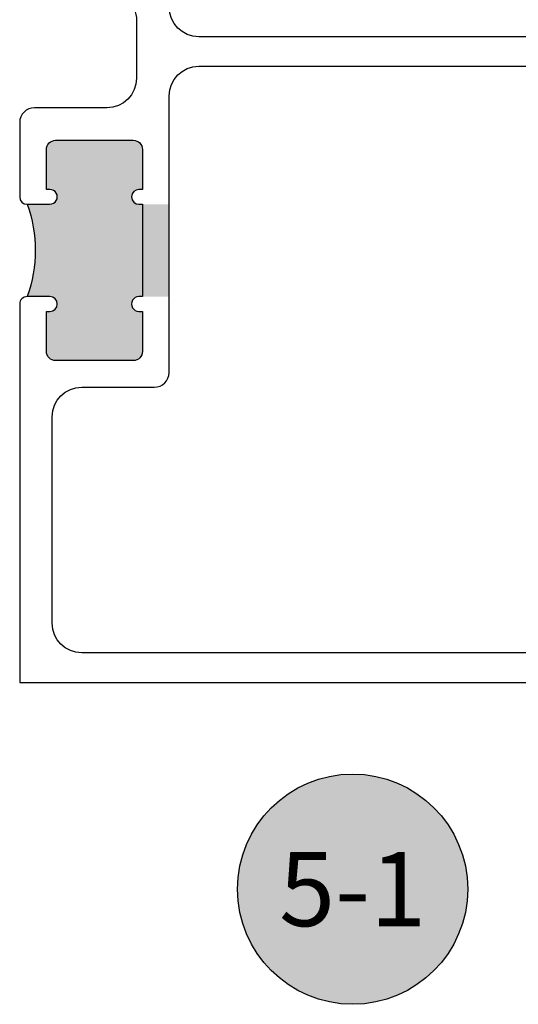
# Model space of a CAD drawing. Units: inches. Extents: x 0 to 108, y -4 to 43.
# Drawn here: x 40 to 42, y 12 to 15 of the extents above; entities that cross this region are included whole.
import ezdxf
from ezdxf.enums import TextEntityAlignment as Align

# ---------------------------------------------------------------- set-up
doc = ezdxf.new("R2010")
doc.units = ezdxf.units.IN
doc.header["$MEASUREMENT"] = 0
for name, color, linetype in [('Arcadia-Profile', 6, 'Continuous'), ('Arcadia-Shade', 8, 'Continuous'), ('Arcadia-Text', 3, 'Continuous')]:
    doc.layers.add(name, color=color, linetype=linetype)
doc.styles.get("Standard").update_dxf_attribs({"font": 'ARIALN.TTF'})

# ---------------------------------------------------------------- blocks, each defined once
blk = doc.blocks.new('*U88')
at = {"layer": 'Arcadia-Profile', "lineweight": -3}
h = blk.add_hatch(color=256, dxfattribs=at)
h.dxf.hatch_style = 1
h.paths.add_polyline_path([(-2.66899999784475, -0.7410676595160375, 0.4142135623733706), (-2.699999997819757, -0.7100676595410605), (-2.834999997710697, -0.7100676595411884), (-2.834999997710687, -0.7220676595313549, -1), (-2.884999997670314, -0.7220676595313656), (-2.884999997670314, -0.7100676595410249), (-2.884999997670314, -0.6200676596138486), (-3.196999997418382, -0.6200676596138522), (-3.196999997418382, -0.7100676595409184), (-3.196999997418375, -0.7220676595313691, -1), (-3.246999997378017, -0.7220676595311311), (-3.2469999973779, -0.7100676595410249), (-3.381999997269, -0.7100676595410677, 0.414213562372993), (-3.412999997243955, -0.741067659516034), (-3.412999997243963, -1.003932339074669, 0.414213562372964), (-3.38199999726901, -1.034932339049635), (-3.246999997378006, -1.034932339049699), (-3.246999997377999, -1.02293233905932, -1), (-3.196999997418375, -1.02293233905933), (-3.196999997418384, -1.099932338997174, -0.1763430984319831), (-2.884999997670314, -1.09993233899716), (-2.884999997670332, -1.022932339059327, -1), (-2.834999997710694, -1.022932339059327), (-2.834999997710696, -1.034932339049635), (-2.699999997819714, -1.034932339049635, 0.4142135623730973), (-2.668999997844748, -1.003932339074669)])
at = {"layer": 'Arcadia-Profile'}
for points in [[(-1.945089942174984, 1.025067659286847), (-2.268999998167748, 1.025067659286843, 0.4142135623730847), (-2.31899999812737, 0.9750676593272196), (-2.31899999812737, 0.9033971693574969, 0.9999999999999998), (-2.31899999812737, 0.8833971693736479), (-2.31899999812737, 0.8033971694382486, 0.9999999999999998), (-2.31899999812737, 0.7833971694543962), (-2.318999998127373, -0.5200676596946039, 0.4142135623730951), (-2.218999998208124, -0.6200676596138522)], [(-2.163999998252537, -0.8300676594442784, 0.4142135623731054), (-2.263999998171787, -0.7300676595250267), (-2.458999998014327, -0.7300676595250267, 0.4142135623730951), (-2.558999997933575, -0.8300676594442749), (-2.558999997933578, -1.075067659246489, -0.4142135623731159), (-2.608999997893207, -1.125067659206113), (-2.859999997690504, -1.125067659206102, -0.414213562373012), (-2.884999997670316, -1.100067659226297), (-2.884999997670333, -1.022932339059327, -1.000000000000284), (-2.834999997710697, -1.022932339059327), (-2.834999997710697, -1.034932339049635), (-2.699999997819716, -1.034932339049635, 0.4142135623730951), (-2.66899999784475, -1.003932339074669), (-2.668999997844752, -0.7410676595160375, 0.4142135623729944), (-2.699999997819718, -0.7100676595410605), (-2.834999997710699, -0.7100676595411884), (-2.834999997710689, -0.7220676595313762, -0.9999999999999998), (-2.884999997670316, -0.7220676595313762), (-2.884999997670316, -0.7100676595410249), (-3.196999997418384, -0.7100676595409184), (-3.196999997418376, -0.7220676595313762, -1.000000000000142), (-3.246999997378019, -0.7220676595313833), (-3.246999997377901, -0.7100676595410249), (-3.381999997268991, -0.7100676595410677, 0.4142135623730951), (-3.412999997243955, -0.741067659516034), (-3.412999997243964, -1.003932339074669, 0.4142135623730951), (-3.381999997268998, -1.034932339049635), (-3.246999997378008, -1.034932339049699), (-3.246999997378, -1.02293233905932, -0.9999999999997156), (-3.196999997418378, -1.022932339059334), (-3.196999997418386, -1.099932338997174, -0.4142135623731991), (-3.221999997398199, -1.124932338976993), (-4.499999996365923, -1.124932338976886), (-4.499999996366138, 1.125067659206095)], [(-4.399999996446879, 0.7983742268581829), (-4.399999996446887, -0.91493233914656, 0.4142135623730951), (-4.299999996527638, -1.014932339065808), (-3.602999997090527, -1.014932339065815, 0.4142135623730743), (-3.502999997171286, -0.9149323391465671), (-3.50299999717128, -0.6700676595734727, -0.4142135623730951), (-3.452999997211655, -0.6200676596138486), (-2.518999997965872, -0.6200676596138522, 0.4142135623730951), (-2.418999998046624, -0.5200676596946039), (-2.418999998046623, 0.7627582584219006, 0.5773502691896361)]]:
    blk.add_lwpolyline(points, format="xyb", dxfattribs=at)
at = {"layer": 'Arcadia-Profile', "lineweight": -3}
blk.add_arc((-3.04099999754433, -1.528497127290751), 0.4560743116267614, 69.9982087423838, 110.0017912576214, dxfattribs=at)
blk = doc.blocks.new('Keynote')
at = {"layer": 'Arcadia-Shade', "lineweight": -3}
h = blk.add_hatch(color=256, dxfattribs=at)
h.dxf.hatch_style = 1
edge = h.paths.add_edge_path()
edge.add_arc((0, 0), 0.0972, 0, 360)
at = {"layer": 'Defpoints', "lineweight": -3}
blk.add_circle((0, 0), 0.0972, dxfattribs=at)
at = {"layer": 'Arcadia-Text'}
blk.add_attdef('KEYNOTE_BUBBLE', text='', height=0.0625, dxfattribs=at).set_placement((0, 0), align=Align.MIDDLE_CENTER)

msp = doc.modelspace()

# ---------------------------------------------------------------- block references
at = {"layer": 'Arcadia-Profile', "lineweight": -3, "xscale": -1, "rotation": 270}
msp.add_blockref('*U88', (41.4904712910647, 17.27924612995161), dxfattribs=at)
at = {"layer": 'Arcadia-Text', "lineweight": -3, "xscale": 4, "yscale": 4, "zscale": 4}
msp.add_blockref('Keynote', (41.4907160084647, 12.08082017995167), dxfattribs=at).add_auto_attribs({'KEYNOTE_BUBBLE': '5-1'})

doc.saveas('drawing.dxf')
